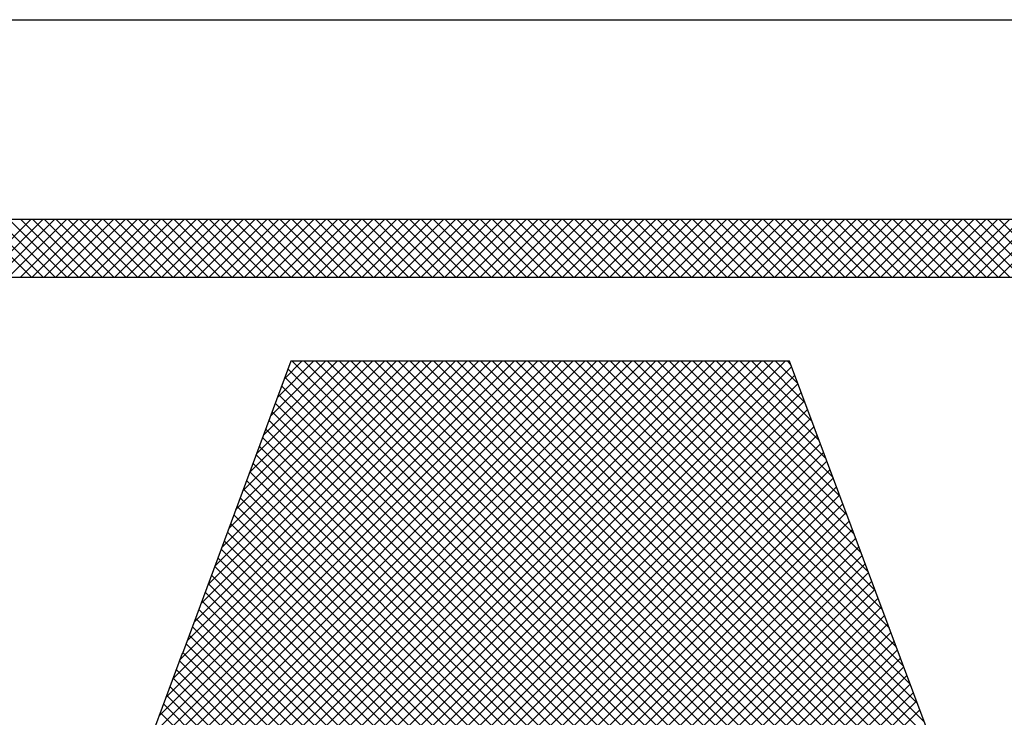
# Model space of a CAD drawing. Extents: x 0 to 33.5, y 0 to 33.
# Drawn here: x 22.1 to 22.4, y 19.2 to 19.4 of the extents above; entities that cross this region are included whole.
import ezdxf
from ezdxf.enums import TextEntityAlignment as Align

# ---------------------------------------------------------------- set-up
doc = ezdxf.new("R2010")
doc.units = 0
doc.header["$LTSCALE"] = 0.25
doc.header["$MEASUREMENT"] = 0
doc.layers.add('FORMAT SHEET 2', color=6, linetype='CONTINUOUS')
doc.styles.add('RD25', font='ROMAND.shx', dxfattribs={"height": 0.25})
doc.styles.add('RS10', font='ROMANS.shx', dxfattribs={"height": 0.1})

# ---------------------------------------------------------------- blocks, each defined once
blk = doc.blocks.new('SHEET 2')
at = {"layer": 'FORMAT SHEET 2', "color": 6}
blk.add_line((26.965, 3.82), (33.34, 3.82), dxfattribs=at)
at = {"layer": 'FORMAT SHEET 2', "color": 11}
for p, q in [((29.51522, 3.72336), (29.53686, 3.745)), ((29.53703, 3.72336), (29.51539, 3.745)), ((29.51964, 3.72336), (29.54128, 3.745)), ((29.54145, 3.72336), (29.51981, 3.745)), ((29.52406, 3.72336), (29.5457, 3.745)), ((29.54587, 3.72336), (29.52423, 3.745)), ((29.52848, 3.72336), (29.55012, 3.745)), ((29.55029, 3.72336), (29.52865, 3.745)), ((29.5329, 3.72336), (29.55454, 3.745)), ((29.55471, 3.72336), (29.53307, 3.745)), ((29.53732, 3.72336), (29.55896, 3.745)), ((29.55913, 3.72336), (29.53749, 3.745)), ((29.54174, 3.72336), (29.56338, 3.745)), ((29.56355, 3.72336), (29.54191, 3.745)), ((29.54616, 3.72336), (29.5678, 3.745)), ((29.56797, 3.72336), (29.54633, 3.745)), ((29.55058, 3.72336), (29.57222, 3.745)), ((29.57239, 3.72336), (29.55075, 3.745)), ((29.555, 3.72336), (29.57663, 3.745)), ((29.57681, 3.72336), (29.55517, 3.745)), ((29.55942, 3.72336), (29.58105, 3.745)), ((29.58123, 3.72336), (29.55959, 3.745)), ((29.56384, 3.72336), (29.58547, 3.745)), ((29.58564, 3.72336), (29.56401, 3.745)), ((29.56826, 3.72336), (29.58989, 3.745)), ((29.59006, 3.72336), (29.56843, 3.745)), ((29.57268, 3.72336), (29.59431, 3.745)), ((29.59448, 3.72336), (29.57285, 3.745)), ((29.5771, 3.72336), (29.59873, 3.745)), ((29.5989, 3.72336), (29.57727, 3.745)), ((29.58152, 3.72336), (29.60315, 3.745)), ((29.60332, 3.72336), (29.58169, 3.745)), ((29.58593, 3.72336), (29.60757, 3.745)), ((29.60774, 3.72336), (29.58611, 3.745)), ((29.59035, 3.72336), (29.61199, 3.745)), ((29.61216, 3.72336), (29.59053, 3.745)), ((29.59477, 3.72336), (29.61641, 3.745)), ((29.61658, 3.72336), (29.59494, 3.745)), ((29.59919, 3.72336), (29.62083, 3.745)), ((29.621, 3.72336), (29.59936, 3.745)), ((29.60361, 3.72336), (29.62525, 3.745)), ((29.62542, 3.72336), (29.60378, 3.745)), ((29.60803, 3.72336), (29.62967, 3.745)), ((29.62984, 3.72336), (29.6082, 3.745)), ((29.61245, 3.72336), (29.63409, 3.745)), ((29.63426, 3.72336), (29.61262, 3.745)), ((29.61687, 3.72336), (29.63851, 3.745)), ((29.63868, 3.72336), (29.61704, 3.745)), ((29.62129, 3.72336), (29.64293, 3.745)), ((29.6431, 3.72336), (29.62146, 3.745)), ((29.62571, 3.72336), (29.64735, 3.745)), ((29.64752, 3.72336), (29.62588, 3.745)), ((29.63013, 3.72336), (29.65176, 3.745)), ((29.65194, 3.72336), (29.6303, 3.745)), ((29.63455, 3.72336), (29.65618, 3.745)), ((29.65636, 3.72336), (29.63472, 3.745)), ((29.63897, 3.72336), (29.6606, 3.745)), ((29.66077, 3.72336), (29.63914, 3.745)), ((29.64339, 3.72336), (29.66502, 3.745)), ((29.66519, 3.72336), (29.64356, 3.745)), ((29.64781, 3.72336), (29.66944, 3.745)), ((29.66961, 3.72336), (29.64798, 3.745)), ((29.65223, 3.72336), (29.67386, 3.745)), ((29.67403, 3.72336), (29.6524, 3.745)), ((29.65665, 3.72336), (29.67828, 3.745)), ((29.67845, 3.72336), (29.65682, 3.745)), ((29.66106, 3.72336), (29.6827, 3.745)), ((29.68287, 3.72336), (29.66124, 3.745)), ((29.66548, 3.72336), (29.68712, 3.745)), ((29.68729, 3.72336), (29.66566, 3.745)), ((29.6699, 3.72336), (29.69154, 3.745)), ((29.69171, 3.72336), (29.67007, 3.745)), ((29.67432, 3.72336), (29.69596, 3.745)), ((29.69613, 3.72336), (29.67449, 3.745)), ((29.67874, 3.72336), (29.70038, 3.745)), ((29.70055, 3.72336), (29.67891, 3.745)), ((29.68316, 3.72336), (29.7048, 3.745)), ((29.70497, 3.72336), (29.68333, 3.745)), ((29.68758, 3.72336), (29.70922, 3.745)), ((29.70939, 3.72336), (29.68775, 3.745)), ((29.692, 3.72336), (29.71364, 3.745)), ((29.71381, 3.72336), (29.69217, 3.745)), ((29.69642, 3.72336), (29.71806, 3.745)), ((29.71823, 3.72336), (29.69659, 3.745)), ((29.70084, 3.72336), (29.72248, 3.745)), ((29.72265, 3.72336), (29.70101, 3.745)), ((29.70526, 3.72336), (29.7269, 3.745)), ((29.72707, 3.72336), (29.70543, 3.745)), ((29.70968, 3.72336), (29.73131, 3.745)), ((29.73149, 3.72336), (29.70985, 3.745)), ((29.7141, 3.72336), (29.73573, 3.745)), ((29.73591, 3.72336), (29.71427, 3.745)), ((29.71852, 3.72336), (29.74015, 3.745)), ((29.74032, 3.72336), (29.71869, 3.745)), ((29.72294, 3.72336), (29.74457, 3.745)), ((29.74474, 3.72336), (29.72311, 3.745)), ((29.72736, 3.72336), (29.74899, 3.745)), ((29.74916, 3.72336), (29.72753, 3.745)), ((29.73178, 3.72336), (29.75341, 3.745)), ((29.75358, 3.72336), (29.73195, 3.745)), ((29.73619, 3.72336), (29.75783, 3.745)), ((29.758, 3.72336), (29.73637, 3.745)), ((29.74061, 3.72336), (29.76225, 3.745)), ((29.76242, 3.72336), (29.74079, 3.745)), ((29.74503, 3.72336), (29.76667, 3.745)), ((29.76684, 3.72336), (29.7452, 3.745)), ((29.74945, 3.72336), (29.77109, 3.745)), ((29.77126, 3.72336), (29.74962, 3.745)), ((29.75387, 3.72336), (29.77551, 3.745)), ((29.77568, 3.72336), (29.75404, 3.745)), ((29.75829, 3.72336), (29.77993, 3.745)), ((29.7801, 3.72336), (29.75846, 3.745)), ((29.76271, 3.72336), (29.78435, 3.745)), ((29.78452, 3.72336), (29.76288, 3.745)), ((29.76713, 3.72336), (29.78877, 3.745)), ((29.78894, 3.72336), (29.7673, 3.745)), ((29.77155, 3.72336), (29.79319, 3.745)), ((29.79336, 3.72336), (29.77172, 3.745)), ((29.77597, 3.72336), (29.79761, 3.745)), ((29.79778, 3.72336), (29.77614, 3.745)), ((29.78039, 3.72336), (29.80203, 3.745)), ((29.8022, 3.72336), (29.78056, 3.745)), ((29.78481, 3.72336), (29.80644, 3.745)), ((29.80662, 3.72336), (29.78498, 3.745)), ((29.78923, 3.72336), (29.81086, 3.745)), ((29.81104, 3.72336), (29.7894, 3.745)), ((29.79365, 3.72336), (29.81528, 3.745)), ((29.81545, 3.72336), (29.79382, 3.745)), ((29.79807, 3.72336), (29.8197, 3.745)), ((29.81987, 3.72336), (29.79824, 3.745)), ((29.80249, 3.72336), (29.82412, 3.745)), ((29.82429, 3.72336), (29.80266, 3.745)), ((29.80691, 3.72336), (29.82854, 3.745)), ((29.82871, 3.72336), (29.80708, 3.745)), ((29.81132, 3.72336), (29.83296, 3.745)), ((29.83313, 3.72336), (29.8115, 3.745)), ((29.81574, 3.72336), (29.83738, 3.745)), ((29.83755, 3.72336), (29.81592, 3.745)), ((29.82016, 3.72336), (29.8418, 3.745)), ((29.84197, 3.72336), (29.82033, 3.745)), ((29.82458, 3.72336), (29.84622, 3.745)), ((29.84639, 3.72336), (29.82475, 3.745)), ((29.829, 3.72336), (29.85064, 3.745)), ((29.85081, 3.72336), (29.82917, 3.745)), ((29.83342, 3.72336), (29.85506, 3.745)), ((29.85523, 3.72336), (29.83359, 3.745)), ((29.83784, 3.72336), (29.85948, 3.745)), ((29.85965, 3.72336), (29.83801, 3.745)), ((29.84226, 3.72336), (29.8639, 3.745)), ((29.86407, 3.72336), (29.84243, 3.745)), ((29.84668, 3.72336), (29.86832, 3.745)), ((29.86849, 3.72336), (29.84685, 3.745)), ((29.8511, 3.72336), (29.87274, 3.745)), ((29.87291, 3.72336), (29.85127, 3.745)), ((29.85552, 3.72336), (29.87716, 3.745)), ((29.87733, 3.72336), (29.85569, 3.745)), ((29.85994, 3.72336), (29.88157, 3.745)), ((29.88175, 3.72336), (29.86011, 3.745)), ((29.86436, 3.72336), (29.88599, 3.745)), ((29.88617, 3.72336), (29.86453, 3.745)), ((29.86878, 3.72336), (29.89041, 3.745)), ((29.89058, 3.72336), (29.86895, 3.745)), ((29.8732, 3.72336), (29.89483, 3.745)), ((29.895, 3.72336), (29.87337, 3.745)), ((29.87762, 3.72336), (29.89925, 3.745)), ((29.89942, 3.72336), (29.87779, 3.745)), ((29.88204, 3.72336), (29.90367, 3.745)), ((29.90384, 3.72336), (29.88221, 3.745)), ((29.88645, 3.72336), (29.90809, 3.745)), ((29.90826, 3.72336), (29.88663, 3.745)), ((29.89087, 3.72336), (29.91251, 3.745)), ((29.91268, 3.72336), (29.89105, 3.745)), ((29.89529, 3.72336), (29.91693, 3.745)), ((29.9171, 3.72336), (29.89546, 3.745)), ((29.89971, 3.72336), (29.92135, 3.745)), ((29.92152, 3.72336), (29.89988, 3.745)), ((29.36076, 3.24186), (29.81076, 3.69187)), ((29.36518, 3.24186), (29.81518, 3.69187)), ((29.3696, 3.24186), (29.8196, 3.69187)), ((29.53267, 3.4182), (29.80635, 3.69187)), ((29.53528, 3.42522), (29.80193, 3.69187)), ((29.53788, 3.43224), (29.79751, 3.69187)), ((29.54048, 3.43926), (29.79309, 3.69187)), ((29.54308, 3.44628), (29.78867, 3.69187)), ((29.54568, 3.4533), (29.78425, 3.69187)), ((29.54828, 3.46032), (29.77983, 3.69187)), ((29.55088, 3.46734), (29.77541, 3.69187)), ((29.55349, 3.47436), (29.77099, 3.69187)), ((29.55609, 3.48138), (29.76657, 3.69187)), ((29.55879, 3.48851), (29.76215, 3.69187)), ((29.56139, 3.49553), (29.75773, 3.69187)), ((29.56399, 3.50255), (29.75331, 3.69187)), ((29.56659, 3.50957), (29.74889, 3.69187)), ((29.56919, 3.51659), (29.74447, 3.69187)), ((29.57179, 3.52361), (29.74005, 3.69187)), ((29.57439, 3.53063), (29.73563, 3.69187)), ((29.57699, 3.53765), (29.73122, 3.69187)), ((29.57959, 3.54467), (29.7268, 3.69187)), ((29.58219, 3.55169), (29.72238, 3.69187)), ((29.58479, 3.55871), (29.71796, 3.69187)), ((29.58739, 3.56573), (29.71354, 3.69187)), ((29.59, 3.57274), (29.70912, 3.69187)), ((29.5926, 3.57976), (29.7047, 3.69187)), ((29.59542, 3.58701), (29.70028, 3.69187)), ((29.59802, 3.59402), (29.69586, 3.69187)), ((29.60061, 3.60104), (29.69144, 3.69187)), ((29.60321, 3.60805), (29.68702, 3.69187)), ((29.6058, 3.61507), (29.6826, 3.69187)), ((29.6084, 3.62208), (29.67818, 3.69187)), ((29.61099, 3.6291), (29.67376, 3.69187)), ((29.61359, 3.63611), (29.66934, 3.69187)), ((29.61618, 3.64313), (29.66492, 3.69187)), ((29.61878, 3.65014), (29.6605, 3.69187)), ((29.62137, 3.65716), (29.65609, 3.69187)), ((29.62397, 3.66417), (29.65167, 3.69187)), ((29.62656, 3.67118), (29.64725, 3.69187)), ((29.62916, 3.6782), (29.64283, 3.69187)), ((29.63175, 3.68521), (29.63841, 3.69187)), ((29.93242, 3.39426), (29.63482, 3.69187)), ((29.92978, 3.40132), (29.63924, 3.69187)), ((29.92748, 3.40805), (29.64366, 3.69187)), ((29.92481, 3.41513), (29.64808, 3.69187)), ((29.92215, 3.42221), (29.6525, 3.69187)), ((29.91948, 3.4293), (29.65692, 3.69187)), ((29.91682, 3.43638), (29.66134, 3.69187)), ((29.91415, 3.44347), (29.66575, 3.69187)), ((29.91149, 3.45055), (29.67017, 3.69187)), ((29.90883, 3.45764), (29.67459, 3.69187)), ((29.90616, 3.46472), (29.67901, 3.69187)), ((29.9035, 3.4718), (29.68343, 3.69187)), ((29.90083, 3.47889), (29.68785, 3.69187)), ((29.89824, 3.4859), (29.69227, 3.69187)), ((29.8956, 3.49295), (29.69669, 3.69187)), ((29.89296, 3.50001), (29.70111, 3.69187)), ((29.89032, 3.50707), (29.70553, 3.69187)), ((29.88768, 3.51413), (29.70995, 3.69187)), ((29.88504, 3.52119), (29.71437, 3.69187)), ((29.8824, 3.52825), (29.71879, 3.69187)), ((29.87976, 3.53531), (29.72321, 3.69187)), ((29.87712, 3.54237), (29.72763, 3.69187)), ((29.87448, 3.54943), (29.73205, 3.69187)), ((29.87184, 3.55649), (29.73647, 3.69187)), ((29.8692, 3.56355), (29.74088, 3.69187)), ((29.86656, 3.57061), (29.7453, 3.69187)), ((29.86392, 3.57767), (29.74972, 3.69187)), ((29.86132, 3.58469), (29.75414, 3.69187)), ((29.85868, 3.59175), (29.75856, 3.69187)), ((29.85604, 3.59881), (29.76298, 3.69187)), ((29.8534, 3.60587), (29.7674, 3.69187)), ((29.85076, 3.61292), (29.77182, 3.69187)), ((29.84812, 3.61998), (29.77624, 3.69187)), ((29.84548, 3.62704), (29.78066, 3.69187)), ((29.84285, 3.6341), (29.78508, 3.69187)), ((29.84021, 3.64116), (29.7895, 3.69187)), ((29.83757, 3.64822), (29.79392, 3.69187)), ((29.83493, 3.65528), (29.79834, 3.69187)), ((29.83229, 3.66234), (29.80276, 3.69187)), ((29.82965, 3.66939), (29.80718, 3.69187)), ((29.82701, 3.67645), (29.8116, 3.69187)), ((29.82437, 3.68351), (29.81601, 3.69187)), ((29.82173, 3.69057), (29.82043, 3.69187)), ((29.37402, 3.24186), (29.822, 3.68985)), ((30.08041, 3.24186), (29.63318, 3.68908)), ((29.37844, 3.24186), (29.8232, 3.68663)), ((30.07599, 3.24186), (29.63199, 3.68586)), ((29.38286, 3.24186), (29.82441, 3.68341)), ((30.07157, 3.24186), (29.6308, 3.68263)), ((29.38727, 3.24186), (29.82561, 3.6802)), ((29.39169, 3.24186), (29.82681, 3.67698)), ((30.06715, 3.24186), (29.6296, 3.6794)), ((29.39611, 3.24186), (29.82802, 3.67376)), ((30.06273, 3.24186), (29.62841, 3.67618)), ((29.40053, 3.24186), (29.82922, 3.67055)), ((30.05389, 3.24186), (29.62602, 3.66973)), ((30.05831, 3.24186), (29.62722, 3.67295)), ((29.40495, 3.24186), (29.83042, 3.66733)), ((30.04947, 3.24186), (29.62483, 3.6665)), ((29.40937, 3.24186), (29.83162, 3.66411)), ((30.04505, 3.24186), (29.62364, 3.66327)), ((29.41379, 3.24186), (29.83283, 3.6609)), ((30.04063, 3.24186), (29.62244, 3.66005)), ((29.41821, 3.24186), (29.83403, 3.65768)), ((30.03621, 3.24186), (29.62125, 3.65682)), ((29.42263, 3.24186), (29.83523, 3.65446)), ((29.42705, 3.24186), (29.83643, 3.65125)), ((30.03179, 3.24186), (29.62006, 3.6536)), ((29.43147, 3.24186), (29.83764, 3.64803)), ((30.02737, 3.24186), (29.61886, 3.65037)), ((29.43589, 3.24186), (29.83884, 3.64481)), ((30.01853, 3.24186), (29.61648, 3.64392)), ((30.02295, 3.24186), (29.61767, 3.64714)), ((29.44031, 3.24186), (29.84004, 3.6416)), ((30.01411, 3.24186), (29.61528, 3.64069)), ((29.44473, 3.24186), (29.84125, 3.63838)), ((30.00969, 3.24186), (29.61409, 3.63747)), ((29.72714, 3.51999), (29.6129, 3.63424)), ((29.72803, 3.52074), (29.84245, 3.63516)), ((29.72602, 3.51669), (29.6117, 3.63102)), ((29.72908, 3.51738), (29.84365, 3.63195)), ((29.7249, 3.5134), (29.61051, 3.62779)), ((29.73013, 3.51401), (29.84485, 3.62873)), ((29.73118, 3.51064), (29.84606, 3.62551)), ((29.72378, 3.5101), (29.60932, 3.62456)), ((29.73224, 3.50727), (29.84726, 3.6223)), ((29.72154, 3.5035), (29.60693, 3.61811)), ((29.72266, 3.5068), (29.60812, 3.62134)), ((29.73329, 3.50391), (29.84846, 3.61908)), ((29.72042, 3.5002), (29.60573, 3.61489)), ((29.73434, 3.50054), (29.84966, 3.61586)), ((29.7193, 3.4969), (29.60454, 3.61166)), ((29.73539, 3.49717), (29.85087, 3.61265)), ((29.71818, 3.4936), (29.60335, 3.60843)), ((29.73644, 3.4938), (29.85207, 3.60943)), ((29.71706, 3.4903), (29.60215, 3.60521)), ((29.7375, 3.49044), (29.85327, 3.60621)), ((29.73855, 3.48707), (29.85448, 3.603)), ((29.71594, 3.487), (29.60096, 3.60198)), ((29.73949, 3.48359), (29.85568, 3.59978)), ((29.71477, 3.48376), (29.59977, 3.59876)), ((29.74053, 3.48022), (29.85688, 3.59656)), ((29.71251, 3.47717), (29.59738, 3.5923)), ((29.71364, 3.48046), (29.59857, 3.59553)), ((29.74158, 3.47684), (29.85808, 3.59335)), ((29.71139, 3.47388), (29.59619, 3.58908)), ((29.74263, 3.47347), (29.85929, 3.59013)), ((29.71026, 3.47058), (29.59499, 3.58585)), ((29.74367, 3.4701), (29.86049, 3.58691)), ((29.70914, 3.46729), (29.5938, 3.58263)), ((29.74472, 3.46673), (29.86169, 3.5837)), ((29.70801, 3.464), (29.5925, 3.57951)), ((29.74577, 3.46335), (29.86288, 3.58046)), ((29.74681, 3.45998), (29.86408, 3.57725)), ((29.70688, 3.4607), (29.59131, 3.57628)), ((29.74786, 3.45661), (29.86528, 3.57403)), ((29.70463, 3.45412), (29.58892, 3.56983)), ((29.70576, 3.45741), (29.59011, 3.57306)), ((29.74891, 3.45323), (29.86649, 3.57081)), ((29.7035, 3.45082), (29.58772, 3.56661)), ((29.74995, 3.44986), (29.86769, 3.5676)), ((29.70238, 3.44753), (29.58653, 3.56338)), ((29.751, 3.44649), (29.86889, 3.56438)), ((29.70125, 3.44424), (29.58533, 3.56016)), ((29.75205, 3.44312), (29.8701, 3.56116))]:
    blk.add_line(p, q, dxfattribs=at)
for points in [[(31.2012, 3.745), (31.2012, 3.745), (29.1038, 3.745), (29.1038, 3.745)], [(29.1038, 3.72336), (29.1038, 3.72336), (31.2012, 3.72336), (31.2012, 3.72336)], [(29.63422, 3.69187), (29.63422, 3.69187), (29.59367, 3.58226), (29.59367, 3.58226)], [(29.82125, 3.69187), (29.82125, 3.69187), (29.63422, 3.69187), (29.63422, 3.69187)], [(29.86286, 3.58057), (29.86286, 3.58057), (29.82125, 3.69187), (29.82125, 3.69187)], [(29.59352, 3.58226), (29.59352, 3.58226), (29.55778, 3.48578), (29.55778, 3.48578)], [(29.59367, 3.58226), (29.59367, 3.58226), (29.59352, 3.58226), (29.59352, 3.58226)], [(29.89901, 3.48384), (29.89901, 3.48384), (29.86284, 3.58057), (29.86284, 3.58057)], [(29.86284, 3.58057), (29.86284, 3.58057), (29.86286, 3.58057), (29.86286, 3.58057)]]:
    blk.add_open_spline(points, degree=3, dxfattribs=at)
at = {"layer": 'FORMAT SHEET 2', "color": 7, "style": 'RD25'}
for tag, p in [('DRAWING_NAME', (30.1525, 2.488)), ('DRAWING_NAME', (30.1525, 2.0332)), ('NUMBER', (30.69, 1.2538)), ('REV', (32.89, 1.2538))]:
    blk.add_attdef(tag, text='', height=0.25, dxfattribs=at).set_placement(p, align=Align.MIDDLE)
at = {"layer": 'FORMAT SHEET 2', "color": 1, "style": 'RS10'}
blk.add_attdef('XX', text='', height=0.1, dxfattribs=at).set_placement((32.91012, 0.8298), align=Align.MIDDLE)
for tag, p in [('FILE', (28.9205, 0.78106)), ('2', (32.31136, 0.7771))]:
    blk.add_attdef(tag, text='', height=0.1, dxfattribs=at).set_placement(p, align=Align.RIGHT)
blk.add_attdef('SCALE', text='', height=0.1, dxfattribs=at).set_placement((30.3066, 0.8298), align=Align.MIDDLE_LEFT)

msp = doc.modelspace()

# ---------------------------------------------------------------- block references
at = {"layer": 'FORMAT SHEET 2', "xscale": 0.75, "yscale": 0.75, "zscale": 0.75}
msp.add_blockref('SHEET 2', (0, 16.5), dxfattribs=at)

doc.saveas('drawing.dxf')
